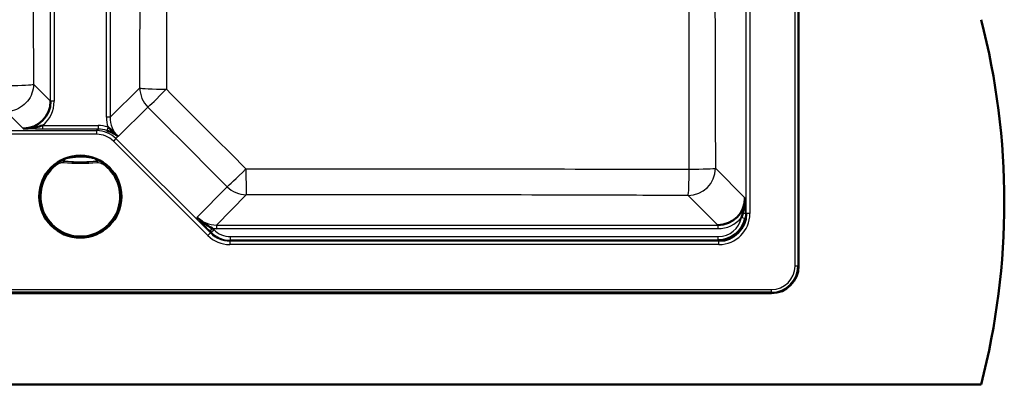
# Model space of a CAD drawing. Units: millimetres. Extents: x 0 to 2180, y 0 to 4005.
# Drawn here: x 1140 to 1679, y 3255 to 3455 of the extents above; entities that cross this region are included whole.
import ezdxf

# ---------------------------------------------------------------- set-up
doc = ezdxf.new("R2010")
doc.units = ezdxf.units.MM
doc.header["$LTSCALE"] = 10
doc.layers.add('Visible Edges(ISO)', color=7, linetype='Continuous', lineweight=50)
doc.layers.add('Visible Tangent Edges(ISO)', color=7, linetype='Continuous', lineweight=25)

msp = doc.modelspace()

# ---------------------------------------------------------------- linework, layer by layer
at = {"layer": 'Visible Edges(ISO)'}
for p, q in [((1566.75, 3790.07), (1566.75, 3319.79)), ((1551.89, 3304.93), (581.61, 3304.93)), ((466.75, 3254.93), (1666.75, 3254.93))]:
    msp.add_line(p, q, dxfattribs=at)
msp.add_circle((1173.25, 3357.93), 22.5, dxfattribs=at)
for centre, radius, start, end in [((1279.46, 3354.93), 400, 345.5225, 14.4775), ((1551.89, 3319.79), 14.86, 270, 0)]:
    msp.add_arc(centre, radius, start, end, dxfattribs=at)
for centre, major_axis, ratio, end_param in [((1141.88, 3410.3), (10.71, -10.71), 0.990441, 7.064785), ((1522.32, 3357.37), (10.71, -10.71), 0.990441, 7.064785), ((1522.67, 3349.02), (10.67, -10.67), 0.994432, 6.870072), ((1523.02, 3348.67), (10.71, -10.71), 0.990441, 7.064785)]:
    msp.add_ellipse(centre, major_axis=major_axis, ratio=ratio, start_param=5.501585, end_param=end_param, dxfattribs=at)
for points, knots in [([(1142.01, 3395.23), (1142.02, 3395.23), (1142.03, 3395.23), (1142.04, 3395.23), (1142.06, 3395.23), (1142.08, 3395.23), (1142.1, 3395.23), (1142.27, 3395.23), (1142.44, 3395.22), (1142.61, 3395.23), (1143.34, 3395.23), (1144.06, 3395.26), (1144.77, 3395.32), (1146.22, 3395.45), (1147.66, 3395.69), (1149.1, 3396.01), (1150.25, 3396.25), (1151.41, 3396.56), (1152.53, 3396.93)], [0, 0, 0, 0, 0.0022761, 0.0022761, 0.0022761, 0.008265, 0.008265, 0.008265, 0.0566524, 0.0566524, 0.0566524, 0.2603838, 0.2603838, 0.2603838, 0.6714181, 0.6714181, 0.6714181, 0.9993087, 0.9993087, 0.9993087, 0.9993087]), ([(1193.89, 3390.85), (1193.87, 3390.87), (1193.85, 3390.89), (1193.83, 3390.9), (1193.24, 3391.41), (1192.67, 3391.83), (1192.03, 3392.23), (1191.28, 3392.7), (1190.42, 3393.13), (1189.46, 3393.52), (1188.94, 3393.74), (1188.37, 3393.94), (1187.8, 3394.13)], [0, 0, 0, 0, 0.011632, 0.011632, 0.011632, 0.359796, 0.359796, 0.359796, 0.773948, 0.773948, 0.773948, 1, 1, 1, 1]), ([(1188.44, 3396.02), (1188.85, 3395.69), (1189.24, 3395.35), (1189.62, 3395), (1190.39, 3394.29), (1191.12, 3393.56), (1191.84, 3392.84), (1192.52, 3392.16), (1193.19, 3391.52), (1193.89, 3390.85)], [0, 0, 0, 0, 0.202375, 0.202375, 0.202375, 0.615115, 0.615115, 0.615115, 1, 1, 1, 1]), ([(1536.79, 3350.96), (1537.2, 3353.04), (1537.44, 3355.13), (1537.39, 3357.21), (1537.39, 3357.22), (1537.39, 3357.23), (1537.39, 3357.24)], [0.2745349, 0.2745349, 0.2745349, 0.2745349, 0.9972355, 0.9972355, 0.9972355, 1, 1, 1, 1]), ([(1536.25, 3348.59), (1536.38, 3349.11), (1536.51, 3349.63), (1536.62, 3350.14), (1536.68, 3350.41), (1536.73, 3350.69), (1536.79, 3350.96)], [0.000025, 0.000025, 0.000025, 0.000025, 0.1795499, 0.1795499, 0.1795499, 0.2745349, 0.2745349, 0.2745349, 0.2745349]), ([(1237.22, 3346.66), (1237.23, 3346.65), (1237.24, 3346.64), (1237.24, 3346.64), (1237.25, 3346.62), (1237.27, 3346.61), (1237.28, 3346.6), (1237.86, 3345.98), (1238.48, 3345.4), (1239.12, 3344.85), (1240.18, 3343.93), (1241.32, 3343.08), (1242.51, 3342.3), (1243.51, 3341.64), (1244.57, 3341.02), (1245.64, 3340.44)], [0, 0, 0, 0, 0.0023127, 0.0023127, 0.0023127, 0.0079843, 0.0079843, 0.0079843, 0.2519814, 0.2519814, 0.2519814, 0.6568538, 0.6568538, 0.6568538, 1, 1, 1, 1])]:
    msp.add_open_spline(points, degree=3, knots=knots, dxfattribs=at)
msp.add_open_spline([(1535.45, 3346.41), (1535.79, 3347.1), (1536.06, 3347.84), (1536.25, 3348.59)], degree=3, dxfattribs=at)
at = {"layer": 'Visible Tangent Edges(ISO)'}
for p, q in [((1564.8, 3319.79), (1564.8, 3790.07)), ((1566.29, 3790.07), (1566.29, 3319.79)), ((1538.09, 3348.54), (1538.09, 3761.33)), ((1540.09, 3761.33), (1540.09, 3348.54)), ((1187.56, 3401.41), (1187.56, 3708.45)), ((1189.55, 3708.45), (1189.55, 3401.41)), ((1156.96, 3410.17), (1156.96, 3699.69)), ((1158.95, 3699.69), (1158.95, 3410.17)), ((1147.61, 3419.52), (1156.96, 3410.17)), ((1189.55, 3401.41), (1205.84, 3417.46)), ((1158.95, 3410.17), (1156.96, 3410.17)), ((1142.01, 3395.23), (1132.67, 3404.57)), ((1210.26, 3406.93), (1193.91, 3390.83)), ((1189.55, 3401.41), (1187.56, 3401.41)), ((668.42, 3394.09), (1182.21, 3394.09)), ((1152.52, 3396.9), (1183.01, 3396.9)), ((1152.55, 3396.9), (1152.55, 3394.91)), ((1183.01, 3394.91), (1152.55, 3394.91)), ((1182.21, 3394.09), (1183.01, 3394.91)), ((1182.21, 3394.09), (1182.21, 3392.1)), ((1183.01, 3396.9), (1183.01, 3394.91)), ((1188.44, 3396.02), (1187.8, 3394.13)), ((1182.21, 3392.1), (610.36, 3392.1)), ((1192.77, 3389.72), (1191.37, 3388.31)), ((1243.13, 3336.55), (1191.37, 3388.31)), ((1193.89, 3390.85), (1192.77, 3389.72)), ((1192.77, 3389.72), (1244.54, 3337.96)), ((1164.06, 3377.36), (1163.99, 3376.62)), ((1182.45, 3377.36), (1182.52, 3376.62)), ((1161.24, 3375.92), (1160.82, 3376.54)), ((1185.69, 3376.54), (1185.27, 3375.92)), ((1521.18, 3373.45), (1537.39, 3357.24)), ((1237.22, 3346.66), (1253.64, 3363.32)), ((1264.16, 3358.91), (1247.8, 3342.29)), ((1522.45, 3342.29), (1506.24, 3358.51)), ((1535.47, 3346.39), (1537.43, 3346.01)), ((1537.69, 3348.94), (1538.09, 3348.54)), ((1540.09, 3348.54), (1538.09, 3348.54)), ((1244.24, 3339.03), (1245.64, 3340.44)), ((1244.92, 3338.35), (1244.24, 3339.03)), ((1244.92, 3338.35), (1246.33, 3339.75)), ((1245.64, 3340.44), (1246.33, 3339.75)), ((1247.8, 3342.29), (1247.8, 3340.3)), ((1247.8, 3342.29), (1522.45, 3342.29)), ((1522.45, 3340.3), (1247.8, 3340.3)), ((1522.45, 3342.29), (1522.45, 3340.3)), ((1244.54, 3337.96), (1243.13, 3336.55)), ((1244.54, 3337.96), (1244.92, 3338.35)), ((1255.49, 3333.97), (1255.11, 3333.59)), ((1255.11, 3333.59), (1255.11, 3331.6)), ((1255.11, 3333.59), (1523.15, 3333.59)), ((1255.49, 3333.97), (1255.49, 3335.97)), ((1255.49, 3335.97), (1522.77, 3335.97)), ((1522.77, 3333.97), (1255.49, 3333.97)), ((1522.77, 3333.97), (1522.77, 3335.97)), ((1523.15, 3333.59), (1522.77, 3333.97)), ((1523.15, 3331.6), (1523.15, 3333.59)), ((1523.15, 3331.6), (1255.11, 3331.6)), ((1566.29, 3319.79), (1564.8, 3319.79)), ((1566.75, 3319.79), (1566.29, 3319.79)), ((581.61, 3306.89), (1551.89, 3306.89)), ((1551.89, 3305.39), (1551.89, 3306.89)), ((1551.89, 3305.39), (581.61, 3305.39)), ((1551.89, 3304.93), (1551.89, 3305.39))]:
    msp.add_line(p, q, dxfattribs=at)
msp.add_circle((1173.25, 3357.93), 22.5, dxfattribs=at)
for centre, radius, start, end in [((1173.25, 3357.93), 22.47, 56.3571, 123.6429), ((1173.25, 3476.93), 99.99, 264.7237, 275.2763), ((1173.25, 3357.93), 22.38, 123.747, 56.253), ((1173.25, 3357.93), 21.63, 123.747, 56.253), ((1173.25, 3476.93), 100.74, 264.7237, 275.2763), ((1551.89, 3319.79), 14.4, 270, 0), ((1551.89, 3319.79), 12.9, 270, 0)]:
    msp.add_arc(centre, radius, start, end, dxfattribs=at)
for centre, major_axis, ratio, start_param, end_param in [((1133.67, 3419.52), (14, 0.06), 0.048217, 4.732766, 6.195817), ((1220.78, 3417.46), (-10.52, 10.69), 0.992546, 0.796819, 1.57842), ((1220.78, 3417.46), (-15, 0.06), 0.045002, 0.087355, 1.544048), ((1220.78, 3417.46), (-10.62, -10.59), 0.012794, 0.122183, 1.520022), ((1141.88, 3410.3), (12.11, -12.11), 0.992433, 6.169341, 7.064785), ((1204.62, 3401.54), (-12.2, -12.02), 0.992546, 5.509208, 5.831444), ((1204.62, 3401.54), (-10.79, -10.62), 0.990584, 5.509208, 6.290809), ((1182.11, 3379.05), (10.58, 10.75), 0.994515, 6.275562, 7.057162), ((1182.89, 3379.84), (12.02, 12.2), 0.992546, 0.450132, 0.773977), ((1182.89, 3379.84), (10.62, 10.79), 0.990584, 0.450132, 0.773977), ((1182.11, 3379.05), (9.19, 9.33), 0.992546, 6.275562, 7.057162), ((1164.32, 3380.42), (-0.29, -2.99), 0.390894, 0.009481, 0.919993), ((1182.19, 3380.42), (0.29, -2.99), 0.390894, 5.363193, 6.273704), ((1264.16, 3373.85), (-10.64, -10.57), 0.028547, 0.122223, 1.526899), ((1264.16, 3373.85), (0.01, -15), 0.011108, 4.763558, 6.195913), ((1506.24, 3373.45), (-10.61, -10.61), 0.992433, 0.789196, 2.352396), ((1506.24, 3373.45), (-0.05, -15), 0.039159, 0.087334, 1.53604), ((1506.24, 3373.45), (15, 0.05), 0.035029, 4.751307, 6.195865), ((1264.16, 3373.85), (-10.69, 10.52), 0.992546, 1.563173, 2.344773), ((1247.93, 3357.37), (-10.62, -10.79), 0.990584, 6.275562, 7.057162), ((1522.32, 3357.37), (12.11, -12.11), 0.992433, 5.501585, 6.374026), ((1522.67, 3349.02), (9.26, -9.26), 0.992433, 5.501585, 6.870072), ((1523.02, 3348.67), (12.11, -12.11), 0.992433, 5.501585, 7.064785), ((1535.7, 3348.94), (2, 0.03), 0.18508, 4.990986, 6.194381), ((1247.93, 3357.37), (-12.02, -12.2), 0.992546, 0.64683, 0.773977), ((1255.59, 3349.02), (-9.19, -9.33), 0.992546, 6.275562, 7.057162), ((1255.24, 3348.67), (-12.02, -12.2), 0.992546, 6.275562, 7.057162), ((1255.24, 3348.67), (-10.62, -10.79), 0.990584, 6.275562, 7.057162), ((1255.59, 3349.02), (-10.58, -10.75), 0.994515, 6.275562, 7.057162)]:
    msp.add_ellipse(centre, major_axis=major_axis, ratio=ratio, start_param=start_param, end_param=end_param, dxfattribs=at)
for points, knots in [([(1506.82, 3372.93), (1506.72, 3433.58), (1506.7, 3494.22), (1506.7, 3554.91), (1506.7, 3615.6), (1506.72, 3676.28), (1506.82, 3736.94)], [0, 0, 0, 0, 0.500005, 0.500005, 0.500005, 1, 1, 1, 1]), ([(1521.18, 3736.42), (1520.99, 3675.92), (1520.86, 3615.42), (1520.86, 3554.91), (1520.86, 3494.41), (1520.99, 3433.92), (1521.18, 3373.45)], [0, 0, 0, 0, 0.500043, 0.500043, 0.500043, 1, 1, 1, 1]), ([(1205.84, 3417.46), (1205.99, 3455.62), (1206.14, 3493.8), (1206.19, 3531.99), (1206.2, 3539.65), (1206.2, 3547.31), (1206.2, 3554.97), (1206.2, 3565.57), (1206.19, 3576.18), (1206.17, 3586.79), (1206.12, 3622.01), (1205.98, 3657.22), (1205.84, 3692.41)], [0, 0, 0, 0, 0.416528, 0.416528, 0.416528, 0.500049, 0.500049, 0.500049, 0.615752, 0.615752, 0.615752, 1, 1, 1, 1]), ([(1220.4, 3681.77), (1220.45, 3631.81), (1220.32, 3581.79), (1220.37, 3531.79), (1220.42, 3493.43), (1220.45, 3455.1), (1220.38, 3416.78)], [0.0409664, 0.0409664, 0.0409664, 0.0409664, 0.5838277, 0.5838277, 0.5838277, 1, 1, 1, 1]), ([(1147.07, 3535.41), (1147.1, 3523.82), (1147.16, 3509.49), (1147.24, 3492.42), (1147.25, 3491.46), (1147.25, 3490.49), (1147.26, 3489.51), (1147.28, 3485.65), (1147.3, 3481.67), (1147.32, 3477.54), (1147.35, 3471.6), (1147.37, 3467.88), (1147.4, 3463.04), (1147.42, 3458.21), (1147.45, 3453.38), (1147.47, 3448.55), (1147.52, 3438.88), (1147.58, 3427.8), (1147.61, 3419.52)], [0, 0, 0, 0, 0.391142, 0.391142, 0.391142, 0.413202, 0.413202, 0.413202, 0.5, 0.5, 0.5, 0.625, 0.625, 0.625, 0.75, 0.75, 0.75, 1, 1, 1, 1]), ([(1147.61, 3419.52), (1147.6, 3417.85), (1147.3, 3416.16), (1146.75, 3414.59), (1146.18, 3413.01), (1145.34, 3411.51), (1144.29, 3410.2), (1143.25, 3408.9), (1141.97, 3407.76), (1140.56, 3406.88), (1139.16, 3406), (1137.59, 3405.34), (1135.99, 3404.97), (1134.9, 3404.71), (1133.78, 3404.58), (1132.67, 3404.57)], [0, 0, 0, 0, 0.214834, 0.214834, 0.214834, 0.430748, 0.430748, 0.430748, 0.64502, 0.64502, 0.64502, 0.8576, 0.8576, 0.8576, 1, 1, 1, 1]), ([(1152.55, 3394.91), (1151.23, 3394.91), (1149.9, 3394.93), (1148.63, 3394.97), (1147.18, 3395), (1145.79, 3395.06), (1144.44, 3395.12), (1143.8, 3395.15), (1143.17, 3395.18), (1142.54, 3395.21), (1142.37, 3395.21), (1142.2, 3395.22), (1142.03, 3395.23), (1142.03, 3395.23), (1142.02, 3395.23), (1142.01, 3395.23)], [0, 0, 0, 0, 0.354356, 0.354356, 0.354356, 0.756181, 0.756181, 0.756181, 0.947222, 0.947222, 0.947222, 0.997958, 0.997958, 0.997958, 1, 1, 1, 1]), ([(1165.07, 3378.52), (1164.7, 3378.43), (1164.32, 3378.32), (1163.58, 3378.06), (1163.22, 3377.92), (1162.86, 3377.76), (1162.5, 3377.61), (1162.15, 3377.43), (1161.46, 3377.06), (1161.13, 3376.85), (1160.81, 3376.64)], [-0.612433, -0.612433, -0.612433, -0.612433, -0.4589028, -0.4589028, -0.3053726, -0.3053726, -0.3053726, -0.1518424, -0.1518424, 0.0016878, 0.0016878, 0.0016878, 0.0016878]), ([(1160.81, 3376.64), (1161.04, 3376.79), (1161.28, 3376.92), (1161.79, 3377.15), (1162.06, 3377.24), (1162.33, 3377.3), (1162.6, 3377.37), (1162.88, 3377.42), (1163.46, 3377.46), (1163.75, 3377.46), (1164.04, 3377.43)], [-0.0016878, -0.0016878, -0.0016878, -0.0016878, 0.1518424, 0.1518424, 0.3053726, 0.3053726, 0.3053726, 0.4589028, 0.4589028, 0.612433, 0.612433, 0.612433, 0.612433]), ([(1164.06, 3377.36), (1163.78, 3377.39), (1163.49, 3377.39), (1162.92, 3377.35), (1162.64, 3377.3), (1162.37, 3377.23), (1162.1, 3377.16), (1161.83, 3377.07), (1161.31, 3376.84), (1161.06, 3376.7), (1160.82, 3376.54)], [-0.2880539, -0.2880539, -0.2880539, -0.2880539, -0.2160404, -0.2160404, -0.144027, -0.144027, -0.144027, -0.0720135, -0.0720135, 0, 0, 0, 0]), ([(1164.06, 3377.36), (1164.06, 3377.36), (1164.06, 3377.37), (1164.05, 3377.38), (1164.05, 3377.4), (1164.04, 3377.42), (1164.04, 3377.42), (1164.04, 3377.43), (1164.04, 3377.43)], [0.5744707, 0.5744707, 0.5744707, 0.5744707, 0.6125514, 0.6125514, 1.2251027, 1.2251027, 1.2251027, 1.3098562, 1.3098562, 1.3098562, 1.3098562]), ([(1164.04, 3377.43), (1164.57, 3377.38), (1165.12, 3377.33), (1166.57, 3377.22), (1167.48, 3377.16), (1169.19, 3377.08), (1169.98, 3377.05), (1171.78, 3377), (1172.79, 3376.99), (1175.15, 3377), (1176.51, 3377.04), (1178.75, 3377.14), (1179.63, 3377.2), (1181.02, 3377.3), (1181.54, 3377.34), (1182.19, 3377.4), (1182.33, 3377.42), (1182.46, 3377.43)], [5.232935, 5.232935, 5.232935, 5.232935, 5.399465, 5.399465, 5.665914, 5.665914, 5.897579, 5.897579, 6.189997, 6.189997, 6.586031, 6.586031, 6.842905, 6.842905, 6.998682, 6.998682, 7.04204, 7.04204, 7.04204, 7.04204]), ([(1181.43, 3378.52), (1181.33, 3378.54), (1181.22, 3378.57), (1180.71, 3378.69), (1180.28, 3378.78), (1179.12, 3379.02), (1178.36, 3379.15), (1176.34, 3379.42), (1175.06, 3379.53), (1172.81, 3379.56), (1171.85, 3379.53), (1170.17, 3379.41), (1169.44, 3379.33), (1167.91, 3379.11), (1167.12, 3378.97), (1165.92, 3378.72), (1165.48, 3378.62), (1165.07, 3378.52)], [-7.04204, -7.04204, -7.04204, -7.04204, -6.998682, -6.998682, -6.842905, -6.842905, -6.586031, -6.586031, -6.189997, -6.189997, -5.897579, -5.897579, -5.665914, -5.665914, -5.399465, -5.399465, -5.232935, -5.232935, -5.232935, -5.232935]), ([(1185.7, 3376.64), (1185.38, 3376.85), (1185.04, 3377.06), (1184.36, 3377.43), (1184, 3377.61), (1183.65, 3377.76), (1183.29, 3377.92), (1182.93, 3378.06), (1182.18, 3378.32), (1181.81, 3378.43), (1181.43, 3378.52)], [-0.6139963, -0.6139963, -0.6139963, -0.6139963, -0.4604972, -0.4604972, -0.3069982, -0.3069982, -0.3069982, -0.1534991, -0.1534991, 0, 0, 0, 0]), ([(1182.46, 3377.43), (1182.46, 3377.43), (1182.46, 3377.42), (1182.46, 3377.42), (1182.46, 3377.4), (1182.45, 3377.38), (1182.45, 3377.37), (1182.45, 3377.36), (1182.45, 3377.36)], [1.1403493, 1.1403493, 1.1403493, 1.1403493, 1.2251027, 1.2251027, 1.2251027, 1.8376541, 1.8376541, 1.8757348, 1.8757348, 1.8757348, 1.8757348]), ([(1185.69, 3376.54), (1185.22, 3376.86), (1184.69, 3377.09), (1183.59, 3377.37), (1183.01, 3377.42), (1182.45, 3377.36)], [-0.2880539, -0.2880539, -0.2880539, -0.2880539, -0.1440268, -0.1440268, 0, 0, 0, 0]), ([(1182.46, 3377.43), (1182.76, 3377.46), (1183.05, 3377.46), (1183.62, 3377.42), (1183.91, 3377.37), (1184.18, 3377.3), (1184.45, 3377.24), (1184.72, 3377.15), (1185.23, 3376.92), (1185.47, 3376.79), (1185.7, 3376.64)], [0, 0, 0, 0, 0.1534991, 0.1534991, 0.3069982, 0.3069982, 0.3069982, 0.4604972, 0.4604972, 0.6139963, 0.6139963, 0.6139963, 0.6139963]), ([(1160.81, 3376.63), (1160.81, 3376.62), (1160.81, 3376.61), (1160.81, 3376.6), (1160.81, 3376.58), (1160.82, 3376.56), (1160.82, 3376.54), (1160.82, 3376.54), (1160.82, 3376.54)], [-1.5001648, -1.5001648, -1.5001648, -1.5001648, -1.2251027, -1.2251027, -1.2251027, -0.6125514, -0.6125514, -0.5744707, -0.5744707, -0.5744707, -0.5744707]), ([(1161.24, 3375.92), (1161.44, 3376.05), (1161.65, 3376.17), (1162.09, 3376.37), (1162.32, 3376.44), (1162.55, 3376.5), (1162.79, 3376.56), (1163.03, 3376.6), (1163.51, 3376.64), (1163.75, 3376.64), (1163.99, 3376.62)], [0, 0, 0, 0, 0.0720135, 0.0720135, 0.144027, 0.144027, 0.144027, 0.2160404, 0.2160404, 0.2880539, 0.2880539, 0.2880539, 0.2880539]), ([(1182.52, 3376.62), (1183, 3376.66), (1183.49, 3376.62), (1184.42, 3376.39), (1184.87, 3376.19), (1185.27, 3375.92)], [0, 0, 0, 0, 0.1440268, 0.1440268, 0.2880539, 0.2880539, 0.2880539, 0.2880539]), ([(1185.69, 3376.54), (1185.69, 3376.54), (1185.69, 3376.54), (1185.69, 3376.56), (1185.69, 3376.58), (1185.7, 3376.6), (1185.7, 3376.61), (1185.7, 3376.62), (1185.7, 3376.63)], [-1.8757348, -1.8757348, -1.8757348, -1.8757348, -1.8376541, -1.8376541, -1.2251027, -1.2251027, -1.2251027, -0.9500407, -0.9500407, -0.9500407, -0.9500407]), ([(1264, 3373.08), (1326.03, 3373.09), (1388.08, 3373.1), (1450.08, 3373.02), (1468.99, 3373), (1487.91, 3372.96), (1506.82, 3372.93)], [0, 0, 0, 0, 0.766248, 0.766248, 0.766248, 1, 1, 1, 1]), ([(1506.24, 3358.51), (1487.35, 3358.57), (1468.47, 3358.63), (1449.58, 3358.69), (1387.81, 3358.87), (1325.97, 3358.97), (1264.16, 3358.91)], [0, 0, 0, 0, 0.234097, 0.234097, 0.234097, 1, 1, 1, 1]), ([(1537.39, 3357.24), (1537.39, 3357.23), (1537.39, 3357.22), (1537.39, 3357.22), (1537.45, 3356.06), (1537.51, 3354.89), (1537.55, 3353.69)], [0, 0, 0, 0, 0.005705, 0.005705, 0.005705, 1, 1, 1, 1]), ([(1537.55, 3353.69), (1537.59, 3352.69), (1537.63, 3351.67), (1537.66, 3350.62), (1537.67, 3350.07), (1537.68, 3349.5), (1537.69, 3348.94)], [0, 0, 0, 0, 0.656037, 0.656037, 0.656037, 1, 1, 1, 1]), ([(1244.24, 3339.03), (1243.28, 3339.99), (1242.34, 3340.97), (1241.46, 3341.92), (1240.52, 3342.94), (1239.61, 3343.94), (1238.75, 3344.92), (1238.35, 3345.38), (1237.95, 3345.83), (1237.55, 3346.28), (1237.45, 3346.4), (1237.34, 3346.52), (1237.24, 3346.64), (1237.23, 3346.65), (1237.23, 3346.65), (1237.22, 3346.66)], [0, 0, 0, 0, 0.368483, 0.368483, 0.368483, 0.764019, 0.764019, 0.764019, 0.948446, 0.948446, 0.948446, 0.997926, 0.997926, 0.997926, 1, 1, 1, 1])]:
    msp.add_open_spline(points, degree=3, knots=knots, dxfattribs=at)
for points in [[(1220.38, 3416.78), (1234.93, 3402.22), (1249.47, 3387.66), (1264, 3373.08)], [(1253.64, 3363.32), (1239.19, 3377.87), (1224.73, 3392.41), (1210.26, 3406.93)], [(1160.81, 3376.63), (1160.81, 3376.63), (1160.81, 3376.64), (1160.81, 3376.64)], [(1185.7, 3376.64), (1185.7, 3376.64), (1185.7, 3376.63), (1185.7, 3376.63)], [(1537.69, 3348.94), (1537.71, 3347.96), (1537.62, 3346.97), (1537.43, 3346.01)]]:
    msp.add_open_spline(points, degree=3, dxfattribs=at)

doc.saveas('drawing.dxf')
